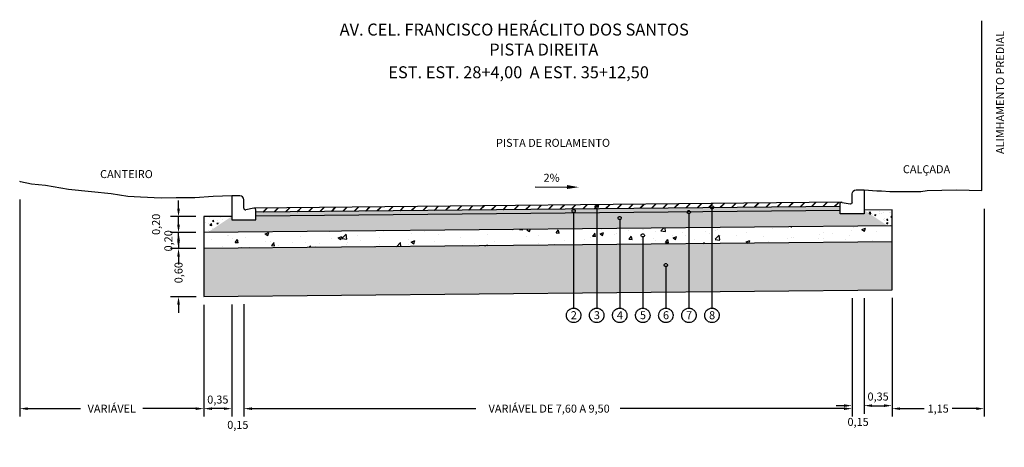
# Model space of a CAD drawing. Units: metres. Extents: x 17070 to 46068, y -5435 to 10823.
# Drawn here: x 30192 to 31422, y 608 to 1142 of the extents above; entities that cross this region are included whole.
import ezdxf

# ---------------------------------------------------------------- set-up
doc = ezdxf.new("R2010")
doc.units = ezdxf.units.M
doc.header["$LTSCALE"] = 2.5
doc.linetypes.add('HIDDEN', pattern=[0.375, 0.25, -0.125])
doc.layers.get('0').update_dxf_attribs({"linetype": 'CONTINUOUS'})
doc.layers.get('DEFPOINTS').update_dxf_attribs({"linetype": 'CONTINUOUS'})
for name, color, linetype in [('COTAS', 2, 'CONTINUOUS'), ('L-2', 2, 'CONTINUOUS'), ('LINHA_COTA', 7, 'CONTINUOUS'), ('OAUX-2', 2, 'HIDDEN'), ('OAUX-3', 3, 'CONTINUOUS'), ('TERRENO', 1, 'CONTINUOUS'), ('TXT-3', 3, 'CONTINUOUS'), ('TXT-4', 4, 'CONTINUOUS')]:
    doc.layers.add(name, color=color, linetype=linetype)
doc.styles.add('ROMANS', font='arial.ttf')
doc.styles.add('RS-80', font='arial.ttf', dxfattribs={"height": 10})
doc.dimstyles.new('RS-80$0', dxfattribs={"dimtxt": 0.001, "dimasz": 10, "dimexe": 10, "dimexo": 10, "dimgap": 5, "dimtad": 0, "dimzin": 1, "dimdsep": 46, "dimtxsty": 'RS-80', "dimcen": 0, "dimclrd": 2, "dimclre": 2, "dimclrt": 3, "dimaunit": 1, "dimadec": 0, "dimazin": 0, "dimtfac": 1, "dimtofl": 0, "dimtmove": 2, "dimatfit": 3, "dimldrblk": 'CLOSED', "dimfxl": 0, "dimtolj": 1, "dimtzin": 1, "dimarcsym": 0})
pattern_1 = [(50, (0, 0), (18.218467, -1.5939086), [1.905, -20.955]), (355, (0, 0), (-3.524283, 19.105664), [1.524, -16.764]), (100.451, (1.518, -0.133), (14.69425, 17.511669), [1.619, -17.809]), (46.1842, (0, 5.08), (27.107904, -4.204233), [2.8575, -31.4325]), (96.6356, (2.26, 4.73), (23.740423, 24.742556), [2.4285, -26.7135]), (351.184, (0, 5.08), (23.74046, 24.742512), [2.286, -25.146]), (21, (2.54, 3.81), (15.161488, -10.226552), [1.905, -20.955]), (326, (2.54, 3.81), (6.180203, 18.418797), [1.524, -16.764]), (71.4514, (3.803, 2.958), (21.341649, 8.192286), [1.619, -17.809]), (37.5, (0, 0), (0.3088603, 8.4555039), [0, -16.5608, 0, -17.018, 0, -16.8275]), (7.5, (0, 0), (6.6819663, 10.0180575), [0, -9.7028, 0, -16.1798, 0, -6.4135]), (327.5, (-5.664, 0), (13.5590595, -0.5728744), [0, -6.35, 0, -19.812, 0, -26.289]), (317.5, (-8.204, 0), (14.812918, 2.542649), [0, -8.255, 0, -13.1572, 0, -18.669])]

# ---------------------------------------------------------------- blocks, each defined once
blk = doc.blocks.new('MEIO-FIOIPPUC')
for p, q in [((10, 0), (0, 0)), ((0, 0), (0, -30)), ((15, -15.6), (15, -5)), ((27.6, -15.5), (17.4, -17.5)), ((30, -30), (30, -17.4)), ((0, -30), (30, -30))]:
    blk.add_line(p, q)
for centre, radius, start, end in [((10, -5), 5, 0, 90), ((17, -15.6), 2, 180, 281.3099), ((28, -17.4), 2, 0, 101.3099)]:
    blk.add_arc(centre, radius, start, end)
blk = doc.blocks.new('*D144')
at = {"layer": 'COTAS', "color": 2, "lineweight": -2, "transparency": 16777216}
for p, q in [((31231.7, 794), (31231.7, 646.1)), ((30471.8, 786.5), (30471.8, 646.1)), ((30481.8, 656.1), (30761.7, 656.1)), ((31221.7, 656.1), (30941.8, 656.1))]:
    blk.add_line(p, q, dxfattribs=at)
at = {"layer": 'COTAS', "color": 2, "transparency": 16777216}
for points in [[(30481.8, 657.7), (30481.8, 654.4), (30471.8, 656.1)], [(31221.7, 657.7), (31221.7, 654.4), (31231.7, 656.1)]]:
    blk.add_solid(points, dxfattribs=at)
at = {"layer": 'DEFPOINTS', "color": 0, "transparency": 16777216}
for p in [(31231.7, 804), (30471.8, 796.5), (31231.7, 656.1)]:
    blk.add_point(p, dxfattribs=at)
at = {"layer": 'COTAS', "color": 3, "transparency": 16777216, "insert": (30851.7, 656.1), "char_height": 10, "attachment_point": 5, "style": 'RS-80'}
blk.add_mtext('\\A1; VARIÁVEL DE 7,60 A 9,50', dxfattribs=at)
blk = doc.blocks.new('_Closed')
at = {"color": 0, "linetype": 'ByBlock', "lineweight": -2}
for p, q in [((-1, 0.17), (0, 0)), ((-1, 0.17), (-1, -0.17)), ((0, 0), (-1, -0.17)), ((0, 0), (-1, 0))]:
    blk.add_line(p, q, dxfattribs=at)
blk = doc.blocks.new('*D145')
at = {"layer": 'COTAS', "color": 2, "lineweight": -2, "transparency": 16777216}
for p, q in [((30456.8, 786.4), (30456.8, 646.1)), ((30471.8, 786.5), (30471.8, 646.1)), ((30446.8, 656.1), (30436.8, 656.1)), ((30481.8, 656.1), (30491.8, 656.1))]:
    blk.add_line(p, q, dxfattribs=at)
at = {"layer": 'COTAS', "color": 2, "transparency": 16777216}
for points in [[(30446.8, 657.7), (30446.8, 654.4), (30456.8, 656.1)], [(30481.8, 657.7), (30481.8, 654.4), (30471.8, 656.1)]]:
    blk.add_solid(points, dxfattribs=at)
at = {"layer": 'DEFPOINTS', "color": 0, "transparency": 16777216}
for p in [(30456.8, 796.4), (30471.8, 796.5), (30456.8, 656.1)]:
    blk.add_point(p, dxfattribs=at)
at = {"layer": 'COTAS', "color": 3, "transparency": 16777216, "insert": (30464.3, 635.8), "char_height": 10, "attachment_point": 5, "style": 'RS-80'}
blk.add_mtext('\\A1;0,15', dxfattribs=at)
blk = doc.blocks.new('*D146')
at = {"layer": 'COTAS', "color": 2, "lineweight": -2, "transparency": 16777216}
for p, q in [((30421.8, 786), (30421.8, 646.1)), ((30456.8, 786.4), (30456.8, 646.1)), ((30446.8, 656.1), (30431.8, 656.1))]:
    blk.add_line(p, q, dxfattribs=at)
at = {"layer": 'COTAS', "color": 2, "transparency": 16777216}
for points in [[(30431.8, 657.7), (30431.8, 654.4), (30421.8, 656.1)], [(30446.8, 657.7), (30446.8, 654.4), (30456.8, 656.1)]]:
    blk.add_solid(points, dxfattribs=at)
at = {"layer": 'DEFPOINTS', "color": 0, "transparency": 16777216}
for p in [(30421.8, 796), (30456.8, 796.4), (30421.8, 656.1)]:
    blk.add_point(p, dxfattribs=at)
at = {"layer": 'COTAS', "color": 3, "transparency": 16777216, "insert": (30439.3, 667.4), "char_height": 10, "attachment_point": 5, "style": 'RS-80'}
blk.add_mtext('\\A1;0,35', dxfattribs=at)
blk = doc.blocks.new('*D147')
at = {"layer": 'COTAS', "color": 2, "lineweight": -2, "transparency": 16777216}
for p, q in [((31231.7, 794), (31231.7, 649.8)), ((31246.7, 794.2), (31246.7, 649.8)), ((31221.7, 659.8), (31211.7, 659.8)), ((31256.7, 659.8), (31266.7, 659.8))]:
    blk.add_line(p, q, dxfattribs=at)
at = {"layer": 'COTAS', "color": 2, "transparency": 16777216}
for points in [[(31221.7, 661.5), (31221.7, 658.2), (31231.7, 659.8)], [(31256.7, 661.5), (31256.7, 658.2), (31246.7, 659.8)]]:
    blk.add_solid(points, dxfattribs=at)
at = {"layer": 'DEFPOINTS', "color": 0, "transparency": 16777216}
for p in [(31231.7, 804), (31246.7, 804.2), (31246.7, 659.8)]:
    blk.add_point(p, dxfattribs=at)
at = {"layer": 'COTAS', "color": 3, "transparency": 16777216, "insert": (31239.2, 639.5), "char_height": 10, "attachment_point": 5, "style": 'RS-80'}
blk.add_mtext('\\A1;0,15', dxfattribs=at)
blk = doc.blocks.new('*D148')
at = {"layer": 'COTAS', "color": 2, "lineweight": -2, "transparency": 16777216}
for p, q in [((31246.7, 794.2), (31246.7, 649.8)), ((31281.7, 794.5), (31281.7, 649.8)), ((31256.7, 659.8), (31271.7, 659.8))]:
    blk.add_line(p, q, dxfattribs=at)
at = {"layer": 'COTAS', "color": 2, "transparency": 16777216}
for points in [[(31256.7, 661.5), (31256.7, 658.2), (31246.7, 659.8)], [(31271.7, 661.5), (31271.7, 658.2), (31281.7, 659.8)]]:
    blk.add_solid(points, dxfattribs=at)
at = {"layer": 'DEFPOINTS', "color": 0, "transparency": 16777216}
for p in [(31246.7, 804.2), (31281.7, 804.5), (31281.7, 659.8)]:
    blk.add_point(p, dxfattribs=at)
at = {"layer": 'COTAS', "color": 3, "transparency": 16777216, "insert": (31264.2, 671.2), "char_height": 10, "attachment_point": 5, "style": 'RS-80'}
blk.add_mtext('\\A1;0,35', dxfattribs=at)
blk = doc.blocks.new('*D149')
at = {"layer": 'COTAS', "color": 2, "lineweight": -2, "transparency": 16777216}
for p, q in [((30191.8, 917.6), (30191.8, 646.1)), ((30421.8, 786), (30421.8, 646.1)), ((30201.8, 656.1), (30267.9, 656.1)), ((30411.8, 656.1), (30345.6, 656.1))]:
    blk.add_line(p, q, dxfattribs=at)
at = {"layer": 'COTAS', "color": 2, "transparency": 16777216}
for points in [[(30201.8, 657.7), (30201.8, 654.4), (30191.8, 656.1)], [(30411.8, 657.7), (30411.8, 654.4), (30421.8, 656.1)]]:
    blk.add_solid(points, dxfattribs=at)
at = {"layer": 'DEFPOINTS', "color": 0, "transparency": 16777216}
for p in [(30191.8, 927.6), (30421.8, 796), (30191.8, 656.1)]:
    blk.add_point(p, dxfattribs=at)
at = {"layer": 'COTAS', "color": 3, "transparency": 16777216, "insert": (30306.8, 656.1), "char_height": 10, "attachment_point": 5, "style": 'RS-80'}
blk.add_mtext('\\A1;VARIÁVEL', dxfattribs=at)
blk = doc.blocks.new('*D150')
at = {"layer": 'COTAS', "color": 2, "lineweight": -2, "transparency": 16777216}
for p, q in [((31396.8, 905.9), (31396.8, 646.1)), ((31281.7, 794.5), (31281.7, 646.1)), ((31291.7, 656.1), (31321.7, 656.1)), ((31386.8, 656.1), (31356.8, 656.1))]:
    blk.add_line(p, q, dxfattribs=at)
at = {"layer": 'COTAS', "color": 2, "transparency": 16777216}
for points in [[(31291.7, 657.7), (31291.7, 654.4), (31281.7, 656.1)], [(31386.8, 657.7), (31386.8, 654.4), (31396.8, 656.1)]]:
    blk.add_solid(points, dxfattribs=at)
at = {"layer": 'DEFPOINTS', "color": 0, "transparency": 16777216}
for p in [(31396.8, 915.9), (31281.7, 804.5), (31396.8, 656.1)]:
    blk.add_point(p, dxfattribs=at)
at = {"layer": 'COTAS', "color": 3, "transparency": 16777216, "insert": (31339.2, 656.1), "char_height": 10, "attachment_point": 5, "style": 'RS-80'}
blk.add_mtext('\\A1;1,15', dxfattribs=at)
blk = doc.blocks.new('*D151')
at = {"layer": 'COTAS', "color": 2, "lineweight": -2, "transparency": 16777216}
for p, q in [((30390.2, 906), (30390.2, 916)), ((30411.8, 896), (30380.2, 896)), ((30411.8, 876), (30380.2, 876)), ((30390.2, 866), (30390.2, 856))]:
    blk.add_line(p, q, dxfattribs=at)
at = {"layer": 'COTAS', "color": 2, "transparency": 16777216}
for points in [[(30388.5, 906), (30391.9, 906), (30390.2, 896)], [(30388.5, 866), (30391.9, 866), (30390.2, 876)]]:
    blk.add_solid(points, dxfattribs=at)
at = {"layer": 'DEFPOINTS', "color": 0, "transparency": 16777216}
for p in [(30390.2, 896), (30421.8, 896), (30421.8, 876)]:
    blk.add_point(p, dxfattribs=at)
at = {"layer": 'COTAS', "color": 3, "transparency": 16777216, "insert": (30362.1, 886.4), "char_height": 10, "attachment_point": 5, "rotation": 90, "style": 'RS-80'}
blk.add_mtext('\\A1;0,20', dxfattribs=at)
blk = doc.blocks.new('*D152')
at = {"layer": 'COTAS', "color": 2, "lineweight": -2, "transparency": 16777216}
for p, q in [((30390.2, 886), (30390.2, 896)), ((30411.8, 876), (30380.2, 876)), ((30411.8, 856), (30380.2, 856)), ((30390.2, 846), (30390.2, 836))]:
    blk.add_line(p, q, dxfattribs=at)
at = {"layer": 'COTAS', "color": 2, "transparency": 16777216}
for points in [[(30388.5, 886), (30391.9, 886), (30390.2, 876)], [(30388.5, 846), (30391.9, 846), (30390.2, 856)]]:
    blk.add_solid(points, dxfattribs=at)
at = {"layer": 'DEFPOINTS', "color": 0, "transparency": 16777216}
for p in [(30390.2, 876), (30421.8, 876), (30421.8, 856)]:
    blk.add_point(p, dxfattribs=at)
at = {"layer": 'COTAS', "color": 3, "transparency": 16777216, "insert": (30377.5, 865.8), "char_height": 10, "attachment_point": 5, "rotation": 90, "style": 'RS-80'}
blk.add_mtext('\\A1;0,20', dxfattribs=at)
blk = doc.blocks.new('*D153')
at = {"layer": 'COTAS', "color": 2, "lineweight": -2, "transparency": 16777216}
for p, q in [((30390.2, 866), (30390.2, 876)), ((30411.8, 856), (30380.2, 856)), ((30412.1, 796), (30380.2, 796)), ((30390.2, 786), (30390.2, 776))]:
    blk.add_line(p, q, dxfattribs=at)
at = {"layer": 'COTAS', "color": 2, "transparency": 16777216}
for points in [[(30388.5, 866), (30391.9, 866), (30390.2, 856)], [(30388.5, 786), (30391.9, 786), (30390.2, 796)]]:
    blk.add_solid(points, dxfattribs=at)
at = {"layer": 'DEFPOINTS', "color": 0, "transparency": 16777216}
for p in [(30390.2, 856), (30421.8, 856), (30422.1, 796)]:
    blk.add_point(p, dxfattribs=at)
at = {"layer": 'COTAS', "color": 3, "transparency": 16777216, "insert": (30390.2, 826), "char_height": 10, "attachment_point": 5, "rotation": 90, "style": 'RS-80'}
blk.add_mtext('\\A1;0,60', dxfattribs=at)

msp = doc.modelspace()

# ---------------------------------------------------------------- hatches: boundary and pattern name
at = {"layer": 'COTAS'}
h = msp.add_hatch(dxfattribs=at)
h.set_pattern_fill('JIS_LC_20A', color=0, scale=0.5, style=0)
h.set_pattern_definition([(45, (-3065.905, 178.571), (-7.0710678, 7.0710678), []), (45, (-3065.405, 178.571), (-7.0710678, 7.0710678), [])])
h.paths.add_polyline_path([(31216.733, 908.888), (31216.733, 911.908, -0.40842541), (31218.693, 913.908), (30484.751, 906.641, -0.41421356), (30486.751, 904.641), (30486.751, 901.66)])
h = msp.add_hatch(dxfattribs=at)
h.set_pattern_fill('AR-CONC', color=2, scale=0.1, style=0)
h.set_pattern_definition([(50, (-3065.905, 178.571), (18.218467, -1.5939086), [1.905, -20.955]), (355, (-3065.905, 178.57), (-3.524283, 19.105664), [1.524, -16.764]), (100.451, (-3064.387, 178.438), (14.69425, 17.511669), [1.619, -17.809]), (46.1842, (-3065.905, 183.65), (27.107904, -4.204233), [2.8575, -31.4325]), (96.6356, (-3063.646, 183.3), (23.740423, 24.742556), [2.4285, -26.7135]), (351.184, (-3065.905, 183.65), (23.74046, 24.742512), [2.286, -25.146]), (21, (-3063.365, 182.381), (15.161488, -10.226552), [1.905, -20.955]), (326, (-3063.365, 182.38), (6.180203, 18.418797), [1.524, -16.764]), (71.4514, (-3062.101, 181.529), (21.341649, 8.192286), [1.619, -17.809]), (37.5, (-3065.905, 178.571), (0.3088603, 8.4555039), [0, -16.5608, 0, -17.018, 0, -16.8275]), (7.5, (-3065.905, 178.571), (6.6819663, 10.0180575), [0, -9.7028, 0, -16.1798, 0, -6.4135]), (327.5, (-3071.569, 178.571), (13.5590595, -0.5728744), [0, -6.35, 0, -19.812, 0, -26.289]), (317.5, (-3074.109, 178.571), (14.812918, 2.542649), [0, -8.255, 0, -13.1572, 0, -18.669])])
h.paths.add_polyline_path([(31276.295, 884.477), (31246.733, 904.185), (31246.733, 899.348), (31216.733, 899.348), (31216.733, 903.888), (30486.751, 896.66), (30486.751, 892.08), (30456.751, 892.08), (30456.751, 896.363), (30426.297, 876.06)])
msp.add_hatch(color=253, dxfattribs=at).paths.add_polyline_path([(31216.733, 903.888), (31216.733, 908.888), (30486.751, 901.66), (30486.751, 896.66)])
h = msp.add_hatch(dxfattribs=at)
h.set_pattern_fill('AR-CONC', color=2, scale=0.1, style=0)
h.set_pattern_definition(pattern_1)
h.paths.add_polyline_path([(31281.751, 904.532), (31246.733, 904.185), (31276.295, 884.477), (31281.751, 884.531)])
h = msp.add_hatch(dxfattribs=at)
h.set_pattern_fill('AR-CONC', color=2, scale=0.1, style=0)
h.set_pattern_definition(pattern_1)
h.paths.add_polyline_path([(30456.751, 896.363), (30421.751, 896.016), (30421.751, 876.015), (30426.297, 876.06)])
h = msp.add_hatch(dxfattribs=at)
h.set_pattern_fill('AR-CONC', color=2, scale=0.25, style=0)
h.set_pattern_definition([(50, (-3065.905, 178.57), (45.546167, -3.98477), [4.7625, -52.3875]), (355, (-3065.905, 178.57), (-8.810706, 47.76416), [3.81, -41.91]), (100.451, (-3062.11, 178.24), (36.735625, 43.77917), [4.0475, -44.5225]), (46.1842, (-3065.905, 191.27), (67.76976, -10.51058), [7.14375, -78.58125]), (96.6356, (-3060.26, 190.395), (59.35106, 61.85639), [6.07125, -66.78375]), (351.184, (-3065.905, 191.27), (59.35115, 61.85628), [5.715, -62.865]), (21, (-3059.555, 188.096), (37.90372, -25.56638), [4.7625, -52.3875]), (326, (-3059.555, 188.096), (15.45051, 46.04699), [3.81, -41.91]), (71.4514, (-3056.396, 185.965), (53.35412, 20.480714), [4.0475, -44.5225]), (37.5, (-3065.905, 178.571), (0.772151, 21.13876), [0, -41.402, 0, -42.545, 0, -42.06875]), (7.5, (-3065.905, 178.57), (16.704916, 25.045144), [0, -24.257, 0, -40.4495, 0, -16.03375]), (327.5, (-3080.065, 178.571), (33.897649, -1.432186), [0, -15.875, 0, -49.53, 0, -65.7225]), (317.5, (-3086.415, 178.57), (37.032295, 6.356623), [0, -20.6375, 0, -32.893, 0, -46.6725])])
h.paths.add_polyline_path([(30421.751, 856.014), (31281.751, 864.53), (31281.751, 884.531), (30421.751, 876.015)])
h = msp.add_hatch(dxfattribs=at)
h.set_pattern_fill('HEX', color=256, scale=2, style=0)
h.paths.add_polyline_path([(30883.801, 860.589), (30421.751, 856.014), (30421.751, 796.011), (30883.801, 800.586)])
h.paths.add_polyline_path([(30912.599, 860.875), (30883.801, 860.589), (30883.801, 800.586), (30912.599, 800.872)])
h.paths.add_polyline_path([(30941.397, 861.16), (30912.599, 860.875), (30912.599, 800.872), (30941.397, 801.157)])
h.paths.add_polyline_path([(30970.196, 861.445), (30941.397, 861.16), (30941.397, 801.157), (30970.196, 801.442)])
h.paths.add_polyline_path([(30998.994, 861.73), (30970.196, 861.445), (30970.196, 801.442), (30998.994, 801.727)])
h.paths.add_polyline_path([(31027.793, 862.015), (30998.994, 861.73), (30998.994, 801.727), (31027.793, 802.012)])
h.paths.add_polyline_path([(31281.751, 864.53), (31027.793, 862.015), (31027.793, 802.012), (31281.751, 804.527)])

# ---------------------------------------------------------------- linework, layer by layer
at = {"layer": 'COTAS', "color": 2}
for points in [[(31218.733, 913.908), (30484.711, 906.64)], [(31216.733, 908.888), (30486.751, 901.66)], [(31216.733, 903.888), (30486.751, 896.66)], [(31281.751, 804.527), (31281.751, 904.532), (31246.733, 904.185)], [(30456.751, 896.363), (30421.751, 896.016), (30421.751, 796.011), (31281.751, 804.527)], [(31281.751, 884.531), (30421.751, 876.015)], [(31281.949, 864.532), (30421.949, 856.016)]]:
    msp.add_lwpolyline(points, dxfattribs=at)
at = {"layer": 'L-2'}
msp.add_line((30835.72, 933.295), (30875.392, 933.018), dxfattribs=at)
msp.add_solid([(30875.359, 930.518), (30875.425, 935.518), (30890.391, 932.821)], dxfattribs=at)
at = {"layer": 'LINHA_COTA', "color": 2}
msp.add_line((31393.795, 928.685), (31393.795, 1140.714), dxfattribs=at)
at = {"layer": 'OAUX-2', "color": 10, "linetype": 'Continuous'}
for p, q in [((30883.801, 901.089), (30883.801, 781.662)), ((30912.599, 906.388), (30912.599, 781.662)), ((31027.793, 899.634), (31027.793, 781.662)), ((31056.591, 905.609), (31056.591, 781.662)), ((30941.397, 892.285), (30941.397, 781.662)), ((30970.196, 870.554), (30970.196, 781.662)), ((30998.994, 833.529), (30998.994, 781.662))]:
    msp.add_line(p, q, dxfattribs=at)
at = {"layer": 'OAUX-2', "color": 1}
for centre in [(30912.599, 908.388), (30883.801, 903.089), (31027.793, 901.634), (31056.591, 907.609), (30941.397, 894.285), (30970.196, 872.574), (30998.994, 835.529)]:
    msp.add_circle(centre, 2, dxfattribs=at)
at = {"layer": 'OAUX-2', "color": 2}
for centre in [(30883.827, 772.642), (30912.626, 772.642), (30941.424, 772.642), (30970.222, 772.642), (30999.021, 772.642), (31027.819, 772.642), (31056.618, 772.642)]:
    msp.add_circle(centre, 9.02, dxfattribs=at)
at = {"layer": 'TERRENO', "ltscale": 0.3}
for p, q in [((30192.818, 939.613), (30191.751, 939.765)), ((30206.374, 936.425), (30192.818, 939.613)), ((30223.916, 934.831), (30206.374, 936.425)), ((30252.622, 930.049), (30223.916, 934.831)), ((30281.327, 926.862), (30252.622, 930.049)), ((30306.046, 924.471), (30281.327, 926.862)), ((30326.778, 921.283), (30306.046, 924.471)), ((31246.733, 929.348), (31262.584, 928.397)), ((31262.584, 928.397), (31268.29, 928.08)), ((31268.29, 928.08), (31278.795, 927.275)), ((31278.795, 927.275), (31293.335, 927.447)), ((31293.335, 927.447), (31305.699, 927.447)), ((31305.699, 927.447), (31317.428, 927.447)), ((31317.428, 927.447), (31325.579, 928.626)), ((31325.579, 928.626), (31362.159, 929.457)), ((31362.159, 929.457), (31393.795, 928.685)), ((30342.726, 920.486), (30326.778, 921.283)), ((30368.48, 919.172), (30342.726, 920.486)), ((30387.379, 919.69), (30368.48, 919.172)), ((30410.503, 919.69), (30387.379, 919.69)), ((30433.627, 921.283), (30410.503, 919.69)), ((30456.751, 922.08), (30433.627, 921.283))]:
    msp.add_line(p, q, dxfattribs=at)

# ---------------------------------------------------------------- block references
at = {"layer": 'OAUX-3', "xscale": -1}
msp.add_blockref('MEIO-FIOIPPUC', (31246.733, 929.348), dxfattribs=at)
at = {"layer": 'OAUX-3'}
msp.add_blockref('MEIO-FIOIPPUC', (30456.751, 922.08), dxfattribs=at)

# ---------------------------------------------------------------- texts
at = {"layer": 'TXT-3', "style": 'RS-80'}
msp.add_text('ALIMHAMENTO PREDIAL', height=10, rotation=90, dxfattribs=at).set_placement((31421.688, 974.26))
for s, p in [('PISTA DE ROLAMENTO', (30786.768, 983.226)), ('CALÇADA', (31295.169, 950.249)), ('CANTEIRO', (30292.188, 944.178)), ('2%', (30846.244, 939.561))]:
    msp.add_text(s, height=10, dxfattribs=at).set_placement(p)
at = {"layer": 'TXT-3', "color": 3, "style": 'RS-80'}
for s, p in [('2', (30880.246, 767.842)), ('3', (30909.044, 767.842)), ('4', (30937.842, 767.842)), ('5', (30966.641, 767.842)), ('6', (30995.439, 767.842)), ('7', (31024.238, 767.842)), ('8', (31053.036, 767.842))]:
    msp.add_text(s, height=10, dxfattribs=at).set_placement(p)
at = {"layer": 'TXT-4', "color": 4, "style": 'ROMANS'}
for s, p in [('AV. CEL. FRANCISCO HERÁCLITO DOS SANTOS  ', (30591.502, 1122.269)), ('PISTA DIREITA', (30778.418, 1097.313)), ('EST. EST. 28+4,00  A EST. 35+12,50', (30652.292, 1068.903))]:
    msp.add_text(s, height=15, dxfattribs=at).set_placement(p)

# ---------------------------------------------------------------- dimensions: what is measured, and where the dimension line sits
at = {"layer": 'COTAS', "color": 2}
for base, p1, p2, text, picture, middle in [((30191.751, 656.076), (30421.751, 796.011), (30191.751, 927.57), 'VARIÁVEL', '*D149', (30306.751, 656.076)), ((31396.751, 656.076), (31281.733, 804.527), (31396.751, 915.942), '1,15', '*D150', (31339.242, 656.076)), ((31231.733, 656.076), (30471.751, 796.507), (31231.733, 804.032), ' VARIÁVEL DE 7,60 A 9,50', '*D144', (30851.742, 656.076))]:
    dim = msp.add_linear_dim(base=base, p1=p1, p2=p2, text=text, dimstyle='RS-80$0', dxfattribs=at)
    dim.commit()
    dim.dimension.update_dxf_attribs({"geometry": picture, "text_midpoint": middle})
for base, p1, p2, angle, text, picture, middle in [((30390.209, 896.016), (30421.751, 876.015), (30421.751, 896.016), 90, '0,20', '*D151', (30362.076, 886.411)), ((30390.209, 876.015), (30421.751, 856.014), (30421.751, 876.015), 90, '0,20', '*D152', (30377.521, 865.784)), ((31246.733, 659.839), (31231.733, 804.032), (31246.733, 804.18), 180, '0,15', '*D147', (31239.233, 639.525)), ((31281.733, 659.839), (31246.733, 804.18), (31281.733, 804.527), 180, '0,35', '*D148', (31264.233, 671.189))]:
    dim = msp.add_linear_dim(base=base, p1=p1, p2=p2, angle=angle, text=text, dimstyle='RS-80$0', dxfattribs=at)
    dim.commit()
    dim.dimension.update_dxf_attribs({"geometry": picture, "text_midpoint": middle, "dimtype": 160})
dim = msp.add_linear_dim(base=(30390.209, 856.014), p1=(30422.147, 796.015), p2=(30421.751, 856.014), angle=90, text='0,60', dimstyle='RS-80$0', dxfattribs=at)
dim.commit()
dim.dimension.update_dxf_attribs({"geometry": '*D153', "text_midpoint": (30390.209, 826.015)})
for base, p1, p2, text, picture, middle in [((30421.751, 656.076), (30456.751, 796.362), (30421.751, 796.011), '0,35', '*D146', (30439.251, 667.426)), ((30456.751, 656.076), (30471.751, 796.507), (30456.751, 796.362), '0,15', '*D145', (30464.251, 635.763))]:
    dim = msp.add_linear_dim(base=base, p1=p1, p2=p2, text=text, dimstyle='RS-80$0', dxfattribs=at)
    dim.commit()
    dim.dimension.update_dxf_attribs({"geometry": picture, "text_midpoint": middle, "dimtype": 160})

doc.saveas('drawing.dxf')
